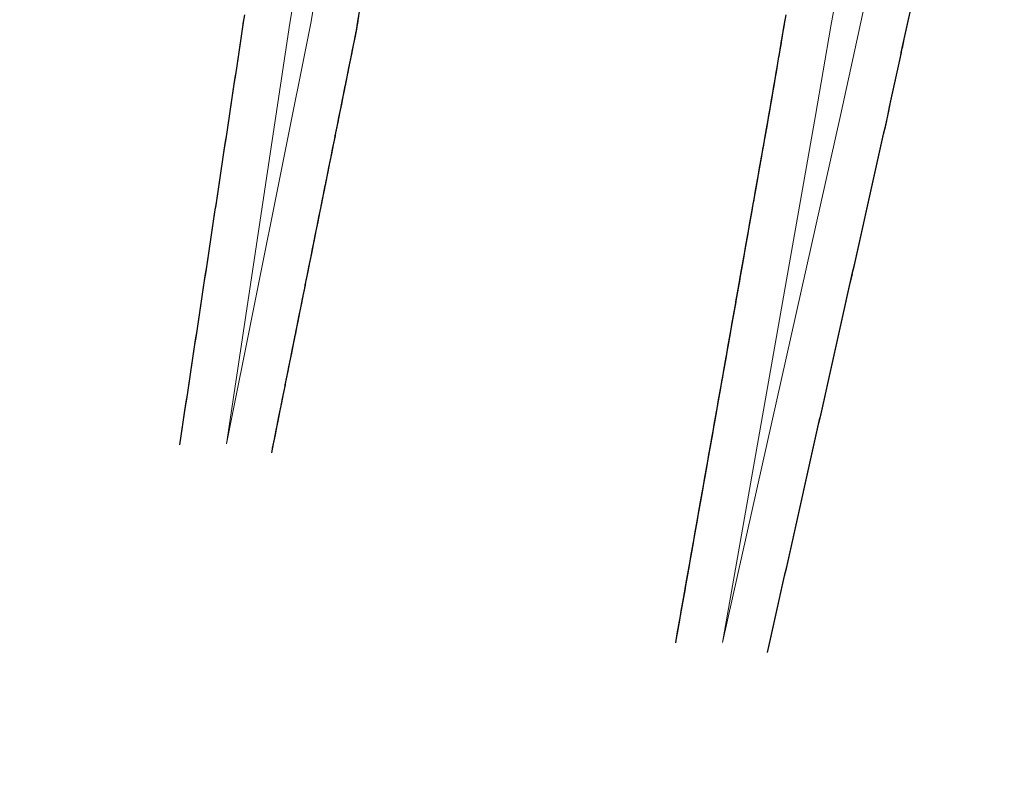
# Model space of a CAD drawing. Extents: x 2428700 to 2430480, y 4749042 to 4750258.
# Drawn here: x 2429890 to 2429911, y 4749803 to 4749819 of the extents above; entities that cross this region are included whole.
import ezdxf

# ---------------------------------------------------------------- set-up
doc = ezdxf.new("R2010")
doc.units = 0
doc.header["$LTSCALE"] = 2
doc.header["$MEASUREMENT"] = 0
doc.linetypes.add('PONTE', pattern=[0])
doc.layers.add('050610', color=5, linetype='PONTE')

# ---------------------------------------------------------------- blocks, each defined once
blk = doc.blocks.new('PARAL')
blk.add_line((0.5, 0), (0.5, 0.1))

msp = doc.modelspace()

# ---------------------------------------------------------------- linework, layer by layer
at = {"layer": '050610', "linetype": 'PONTE', "lineweight": 0, "flags": 128}
for points in [[(2429912.337, 4749802.767), (2429915.634, 4749817.381), (2429919.9, 4749838.053), (2429927.203, 4749873.469), (2429934.421, 4749907.104), (2429939.745, 4749932.475), (2429946.115, 4749962.999), (2429949.264, 4749975.762), (2429950.754, 4749980.952), (2429952.61, 4749986.689), (2429951.784, 4749987.092), (2429948.614, 4749980.848), (2429942.647, 4749967.276), (2429937.369, 4749954.509), (2429930.553, 4749935.581), (2429926.252, 4749920.211), (2429922, 4749902.435), (2429917.287, 4749877.204), (2429913.03, 4749850.447), (2429908.852, 4749825.934), (2429907.567, 4749818.961), (2429907.238, 4749817.025), (2429905.223, 4749805.62)], [(2429894.492, 4749809.924), (2429896.319, 4749819.027), (2429901.114, 4749847.34), (2429902.807, 4749857.113), (2429905.153, 4749871.619), (2429907.121, 4749883.215), (2429909.382, 4749895.066), (2429910.374, 4749900.641), (2429912.302, 4749910.016), (2429914.248, 4749918.988), (2429915.956, 4749924.985), (2429920.055, 4749939.118), (2429922.419, 4749946.184), (2429924.362, 4749951.742), (2429926.223, 4749956.691), (2429928.632, 4749962.992), (2429931.149, 4749968.725), (2429930.208, 4749969.088), (2429926.991, 4749963.89), (2429918.923, 4749951.174), (2429912.34, 4749940.733), (2429906.491, 4749931.368), (2429903.663, 4749926.645), (2429899.661, 4749919.934), (2429895.265, 4749912.544), (2429890.444, 4749905.003), (2429886.362, 4749899.406), (2429882.084, 4749894.405), (2429876.216, 4749888.596), (2429871.066, 4749883.98), (2429866.596, 4749880.473), (2429862.242, 4749877.39), (2429857.814, 4749874.502), (2429852.542, 4749871.445), (2429846.658, 4749868.526), (2429844.398, 4749867.378)], [(2429927.913, 4749965.38), (2429927.886, 4749965.17), (2429926.542, 4749959.438), (2429924.13, 4749952.955), (2429922.104, 4749946.675), (2429919.789, 4749939.179), (2429917.859, 4749932.697), (2429915.697, 4749925.144), (2429913.933, 4749919.1), (2429911.751, 4749908.873), (2429910.228, 4749900.668), (2429909.227, 4749895.11), (2429905.934, 4749878.113), (2429902.415, 4749857.221), (2429900.669, 4749847.57), (2429895.867, 4749819.027), (2429894.492, 4749809.924)], [(2429905.223, 4749805.62), (2429907.778, 4749817.025), (2429908.086, 4749818.452), (2429912.907, 4749840.657), (2429918.209, 4749866.57), (2429924.859, 4749897.743), (2429930.125, 4749922.825), (2429934.402, 4749942.584), (2429936.028, 4749950.784)]]:
    msp.add_lwpolyline(points, dxfattribs=at)

# ---------------------------------------------------------------- block references
at = {"layer": '050610', "lineweight": 0}
for p, xscale, yscale, zscale, rotation in [((2429896.354, 4749819.24), 1.999999999591995, 1.999999999591995, 1.999999999591995, 350.3859703621655), ((2429908.267, 4749819.285), 2.000000000331942, 2.000000000331942, 2.000000000331942, 347.7517779454496), ((2429895.854, 4749818.943), 1.99999999995411, 1.99999999995411, 1.99999999995411, 171.4124889011694), ((2429895.87, 4749819.042), 2.000000000272119, 2.000000000272119, 2.000000000272119, 170.450362524624), ((2429896.321, 4749819.043), 1.999999999591995, 1.999999999591995, 1.999999999591995, 350.3859703621655), ((2429896.338, 4749819.141), 1.999999999591995, 1.999999999591995, 1.999999999591995, 350.3859703621655), ((2429907.561, 4749818.929), 2.000000000441104, 2.000000000441104, 2.000000000441104, 170.3793946041783), ((2429907.579, 4749819.028), 2.000000000160961, 2.000000000160961, 2.000000000160961, 169.5534279147536), ((2429908.225, 4749819.09), 2.000000000331942, 2.000000000331942, 2.000000000331942, 347.7517779454496), ((2429908.246, 4749819.188), 2.000000000331942, 2.000000000331942, 2.000000000331942, 347.7517779454496), ((2429895.824, 4749818.745), 1.99999999995411, 1.99999999995411, 1.99999999995411, 171.4124889011694), ((2429895.839, 4749818.844), 1.99999999995411, 1.99999999995411, 1.99999999995411, 171.4124889011694), ((2429896.282, 4749818.846), 1.999999999878881, 1.999999999878881, 1.999999999878881, 348.6570276915091), ((2429896.302, 4749818.944), 1.999999999878881, 1.999999999878881, 1.999999999878881, 348.6570276915091), ((2429907.528, 4749818.732), 2.000000000441104, 2.000000000441104, 2.000000000441104, 170.3793946041783), ((2429907.544, 4749818.831), 2.000000000441104, 2.000000000441104, 2.000000000441104, 170.3793946041783), ((2429908.182, 4749818.894), 2.000000000331942, 2.000000000331942, 2.000000000331942, 347.7517779454496), ((2429908.203, 4749818.992), 2.000000000331942, 2.000000000331942, 2.000000000331942, 347.7517779454496), ((2429895.795, 4749818.547), 1.99999999995411, 1.99999999995411, 1.99999999995411, 171.4124889011694), ((2429895.81, 4749818.646), 1.99999999995411, 1.99999999995411, 1.99999999995411, 171.4124889011694), ((2429896.243, 4749818.65), 1.999999999878881, 1.999999999878881, 1.999999999878881, 348.6570276915091), ((2429896.263, 4749818.748), 1.999999999878881, 1.999999999878881, 1.999999999878881, 348.6570276915091), ((2429907.494, 4749818.535), 2.000000000441104, 2.000000000441104, 2.000000000441104, 170.3793946041783), ((2429907.511, 4749818.633), 2.000000000441104, 2.000000000441104, 2.000000000441104, 170.3793946041783), ((2429908.14, 4749818.699), 2.000000000331942, 2.000000000331942, 2.000000000331942, 347.7517779454496), ((2429908.161, 4749818.797), 2.000000000331942, 2.000000000331942, 2.000000000331942, 347.7517779454496), ((2429895.765, 4749818.35), 1.99999999995411, 1.99999999995411, 1.99999999995411, 171.4124889011694), ((2429895.78, 4749818.448), 1.99999999995411, 1.99999999995411, 1.99999999995411, 171.4124889011694), ((2429896.204, 4749818.454), 1.999999999878881, 1.999999999878881, 1.999999999878881, 348.6570276915091), ((2429896.223, 4749818.552), 1.999999999878881, 1.999999999878881, 1.999999999878881, 348.6570276915091), ((2429907.444, 4749818.239), 2.000000000441104, 2.000000000441104, 2.000000000441104, 170.3793946041783), ((2429907.461, 4749818.338), 2.000000000441104, 2.000000000441104, 2.000000000441104, 170.3793946041783), ((2429907.478, 4749818.436), 2.000000000441104, 2.000000000441104, 2.000000000441104, 170.3793946041783), ((2429908.097, 4749818.504), 2.000000000331942, 2.000000000331942, 2.000000000331942, 347.7517779454496), ((2429908.118, 4749818.601), 2.000000000331942, 2.000000000331942, 2.000000000331942, 347.7517779454496), ((2429895.72, 4749818.053), 1.99999999995411, 1.99999999995411, 1.99999999995411, 171.4124889011694), ((2429895.735, 4749818.152), 1.99999999995411, 1.99999999995411, 1.99999999995411, 171.4124889011694), ((2429895.75, 4749818.251), 1.99999999995411, 1.99999999995411, 1.99999999995411, 171.4124889011694), ((2429896.164, 4749818.258), 1.999999999878881, 1.999999999878881, 1.999999999878881, 348.6570276915091), ((2429896.184, 4749818.356), 1.999999999878881, 1.999999999878881, 1.999999999878881, 348.6570276915091), ((2429907.411, 4749818.042), 2.000000000441104, 2.000000000441104, 2.000000000441104, 170.3793946041783), ((2429907.427, 4749818.141), 2.000000000441104, 2.000000000441104, 2.000000000441104, 170.3793946041783), ((2429908.034, 4749818.21), 2.000000000050467, 2.000000000050467, 2.000000000050467, 347.8071004520697), ((2429908.055, 4749818.308), 2.000000000050467, 2.000000000050467, 2.000000000050467, 347.8071004520697), ((2429908.076, 4749818.406), 2.000000000050467, 2.000000000050467, 2.000000000050467, 347.8071004520697), ((2429895.69, 4749817.855), 1.99999999995411, 1.99999999995411, 1.99999999995411, 171.4124889011694), ((2429895.705, 4749817.954), 1.99999999995411, 1.99999999995411, 1.99999999995411, 171.4124889011694), ((2429896.125, 4749818.062), 1.999999999878881, 1.999999999878881, 1.999999999878881, 348.6570276915091), ((2429896.145, 4749818.16), 1.999999999878881, 1.999999999878881, 1.999999999878881, 348.6570276915091), ((2429907.377, 4749817.845), 2.000000000441104, 2.000000000441104, 2.000000000441104, 170.3793946041783), ((2429907.394, 4749817.943), 2.000000000441104, 2.000000000441104, 2.000000000441104, 170.3793946041783), ((2429907.992, 4749818.015), 2.000000000050467, 2.000000000050467, 2.000000000050467, 347.8071004520697), ((2429908.013, 4749818.113), 2.000000000050467, 2.000000000050467, 2.000000000050467, 347.8071004520697), ((2429895.66, 4749817.657), 1.99999999995411, 1.99999999995411, 1.99999999995411, 171.4124889011694), ((2429895.675, 4749817.756), 1.99999999995411, 1.99999999995411, 1.99999999995411, 171.4124889011694), ((2429896.066, 4749817.768), 1.999999999878881, 1.999999999878881, 1.999999999878881, 348.6570276915091), ((2429896.086, 4749817.866), 1.999999999878881, 1.999999999878881, 1.999999999878881, 348.6570276915091), ((2429896.105, 4749817.964), 1.999999999878881, 1.999999999878881, 1.999999999878881, 348.6570276915091), ((2429907.344, 4749817.648), 2.000000000441104, 2.000000000441104, 2.000000000441104, 170.3793946041783), ((2429907.361, 4749817.746), 2.000000000441104, 2.000000000441104, 2.000000000441104, 170.3793946041783), ((2429907.949, 4749817.819), 2.000000000050467, 2.000000000050467, 2.000000000050467, 347.8071004520697), ((2429907.97, 4749817.917), 2.000000000050467, 2.000000000050467, 2.000000000050467, 347.8071004520697), ((2429895.63, 4749817.46), 1.99999999995411, 1.99999999995411, 1.99999999995411, 171.4124889011694), ((2429895.645, 4749817.558), 1.99999999995411, 1.99999999995411, 1.99999999995411, 171.4124889011694), ((2429896.027, 4749817.572), 1.999999999878881, 1.999999999878881, 1.999999999878881, 348.6570276915091), ((2429896.046, 4749817.67), 1.999999999878881, 1.999999999878881, 1.999999999878881, 348.6570276915091), ((2429907.31, 4749817.45), 2.000000000441104, 2.000000000441104, 2.000000000441104, 170.3793946041783), ((2429907.327, 4749817.549), 2.000000000441104, 2.000000000441104, 2.000000000441104, 170.3793946041783), ((2429907.907, 4749817.624), 2.000000000050467, 2.000000000050467, 2.000000000050467, 347.8071004520697), ((2429907.928, 4749817.722), 2.000000000050467, 2.000000000050467, 2.000000000050467, 347.8071004520697), ((2429895.6, 4749817.262), 1.99999999995411, 1.99999999995411, 1.99999999995411, 171.4124889011694), ((2429895.615, 4749817.361), 1.99999999995411, 1.99999999995411, 1.99999999995411, 171.4124889011694), ((2429895.987, 4749817.376), 1.999999999878881, 1.999999999878881, 1.999999999878881, 348.6570276915091), ((2429896.007, 4749817.474), 1.999999999878881, 1.999999999878881, 1.999999999878881, 348.6570276915091), ((2429907.277, 4749817.253), 2.000000000441104, 2.000000000441104, 2.000000000441104, 170.3793946041783), ((2429907.294, 4749817.352), 2.000000000441104, 2.000000000441104, 2.000000000441104, 170.3793946041783), ((2429907.865, 4749817.428), 2.000000000050467, 2.000000000050467, 2.000000000050467, 347.8071004520697), ((2429907.886, 4749817.526), 2.000000000050467, 2.000000000050467, 2.000000000050467, 347.8071004520697), ((2429895.571, 4749817.064), 1.99999999995411, 1.99999999995411, 1.99999999995411, 171.4124889011694), ((2429895.586, 4749817.163), 1.99999999995411, 1.99999999995411, 1.99999999995411, 171.4124889011694), ((2429895.948, 4749817.18), 1.999999999878881, 1.999999999878881, 1.999999999878881, 348.6570276915091), ((2429895.968, 4749817.278), 1.999999999878881, 1.999999999878881, 1.999999999878881, 348.6570276915091), ((2429907.226, 4749816.957), 2.000000000249999, 2.000000000249999, 2.000000000249999, 169.9807859937243), ((2429907.244, 4749817.056), 2.000000000441104, 2.000000000441104, 2.000000000441104, 170.3793946041783), ((2429907.26, 4749817.155), 2.000000000441104, 2.000000000441104, 2.000000000441104, 170.3793946041783), ((2429907.823, 4749817.233), 2.000000000050467, 2.000000000050467, 2.000000000050467, 347.8071004520697), ((2429907.844, 4749817.331), 2.000000000050467, 2.000000000050467, 2.000000000050467, 347.8071004520697), ((2429895.526, 4749816.767), 1.99999999995411, 1.99999999995411, 1.99999999995411, 171.4124889011694), ((2429895.541, 4749816.866), 1.99999999995411, 1.99999999995411, 1.99999999995411, 171.4124889011694), ((2429895.556, 4749816.965), 1.99999999995411, 1.99999999995411, 1.99999999995411, 171.4124889011694), ((2429895.909, 4749816.983), 1.999999999878881, 1.999999999878881, 1.999999999878881, 348.6570276915091), ((2429895.928, 4749817.082), 1.999999999878881, 1.999999999878881, 1.999999999878881, 348.6570276915091), ((2429907.192, 4749816.761), 2.000000000249999, 2.000000000249999, 2.000000000249999, 169.9807859937243), ((2429907.209, 4749816.859), 2.000000000249999, 2.000000000249999, 2.000000000249999, 169.9807859937243), ((2429907.759, 4749816.94), 2.00000000021351, 2.00000000021351, 2.00000000021351, 347.3758508487677), ((2429907.78, 4749817.037), 2.000000000050467, 2.000000000050467, 2.000000000050467, 347.8071004520697), ((2429907.802, 4749817.135), 2.000000000050467, 2.000000000050467, 2.000000000050467, 347.8071004520697), ((2429895.496, 4749816.57), 1.99999999995411, 1.99999999995411, 1.99999999995411, 171.4124889011694), ((2429895.511, 4749816.669), 1.99999999995411, 1.99999999995411, 1.99999999995411, 171.4124889011694), ((2429895.869, 4749816.787), 1.999999999878881, 1.999999999878881, 1.999999999878881, 348.6570276915091), ((2429895.889, 4749816.885), 1.999999999878881, 1.999999999878881, 1.999999999878881, 348.6570276915091), ((2429907.157, 4749816.564), 2.000000000249999, 2.000000000249999, 2.000000000249999, 169.9807859937243), ((2429907.174, 4749816.662), 2.000000000249999, 2.000000000249999, 2.000000000249999, 169.9807859937243), ((2429907.715, 4749816.745), 2.00000000021351, 2.00000000021351, 2.00000000021351, 347.3758508487677), ((2429907.737, 4749816.842), 2.00000000021351, 2.00000000021351, 2.00000000021351, 347.3758508487677), ((2429895.466, 4749816.372), 1.99999999995411, 1.99999999995411, 1.99999999995411, 171.4124889011694), ((2429895.481, 4749816.471), 1.99999999995411, 1.99999999995411, 1.99999999995411, 171.4124889011694), ((2429895.81, 4749816.493), 1.999999999878881, 1.999999999878881, 1.999999999878881, 348.6570276915091), ((2429895.83, 4749816.591), 1.999999999878881, 1.999999999878881, 1.999999999878881, 348.6570276915091), ((2429895.85, 4749816.689), 1.999999999878881, 1.999999999878881, 1.999999999878881, 348.6570276915091), ((2429907.122, 4749816.367), 2.000000000249999, 2.000000000249999, 2.000000000249999, 169.9807859937243), ((2429907.139, 4749816.465), 2.000000000249999, 2.000000000249999, 2.000000000249999, 169.9807859937243), ((2429907.671, 4749816.549), 2.00000000021351, 2.00000000021351, 2.00000000021351, 347.3758508487677), ((2429907.693, 4749816.647), 2.00000000021351, 2.00000000021351, 2.00000000021351, 347.3758508487677), ((2429895.436, 4749816.174), 1.99999999995411, 1.99999999995411, 1.99999999995411, 171.4124889011694), ((2429895.451, 4749816.273), 1.99999999995411, 1.99999999995411, 1.99999999995411, 171.4124889011694), ((2429895.771, 4749816.297), 1.999999999878881, 1.999999999878881, 1.999999999878881, 348.6570276915091), ((2429895.79, 4749816.395), 1.999999999878881, 1.999999999878881, 1.999999999878881, 348.6570276915091), ((2429907.087, 4749816.17), 2.000000000249999, 2.000000000249999, 2.000000000249999, 169.9807859937243), ((2429907.105, 4749816.268), 2.000000000249999, 2.000000000249999, 2.000000000249999, 169.9807859937243), ((2429907.628, 4749816.354), 2.00000000021351, 2.00000000021351, 2.00000000021351, 347.3758508487677), ((2429907.649, 4749816.452), 2.00000000021351, 2.00000000021351, 2.00000000021351, 347.3758508487677), ((2429895.406, 4749815.976), 1.99999999995411, 1.99999999995411, 1.99999999995411, 171.4124889011694), ((2429895.421, 4749816.075), 1.99999999995411, 1.99999999995411, 1.99999999995411, 171.4124889011694), ((2429895.731, 4749816.101), 1.999999999878881, 1.999999999878881, 1.999999999878881, 348.6570276915091), ((2429895.751, 4749816.199), 1.999999999878881, 1.999999999878881, 1.999999999878881, 348.6570276915091), ((2429907.052, 4749815.973), 2.000000000249999, 2.000000000249999, 2.000000000249999, 169.9807859937243), ((2429907.07, 4749816.071), 2.000000000249999, 2.000000000249999, 2.000000000249999, 169.9807859937243), ((2429907.584, 4749816.159), 2.00000000021351, 2.00000000021351, 2.00000000021351, 347.3758508487677), ((2429907.606, 4749816.257), 2.00000000021351, 2.00000000021351, 2.00000000021351, 347.3758508487677), ((2429895.377, 4749815.779), 1.99999999995411, 1.99999999995411, 1.99999999995411, 171.4124889011694), ((2429895.391, 4749815.878), 1.99999999995411, 1.99999999995411, 1.99999999995411, 171.4124889011694), ((2429895.692, 4749815.905), 1.999999999878881, 1.999999999878881, 1.999999999878881, 348.6570276915091), ((2429895.712, 4749816.003), 1.999999999878881, 1.999999999878881, 1.999999999878881, 348.6570276915091), ((2429907, 4749815.677), 2.000000000249999, 2.000000000249999, 2.000000000249999, 169.9807859937243), ((2429907.018, 4749815.776), 2.000000000249999, 2.000000000249999, 2.000000000249999, 169.9807859937243), ((2429907.035, 4749815.874), 2.000000000249999, 2.000000000249999, 2.000000000249999, 169.9807859937243), ((2429907.54, 4749815.964), 2.00000000021351, 2.00000000021351, 2.00000000021351, 347.3758508487677), ((2429907.562, 4749816.062), 2.00000000021351, 2.00000000021351, 2.00000000021351, 347.3758508487677), ((2429895.347, 4749815.581), 1.99999999995411, 1.99999999995411, 1.99999999995411, 171.4124889011694), ((2429895.362, 4749815.68), 1.99999999995411, 1.99999999995411, 1.99999999995411, 171.4124889011694), ((2429895.653, 4749815.709), 1.999999999878881, 1.999999999878881, 1.999999999878881, 348.6570276915091), ((2429895.672, 4749815.807), 1.999999999878881, 1.999999999878881, 1.999999999878881, 348.6570276915091), ((2429906.965, 4749815.48), 2.000000000249999, 2.000000000249999, 2.000000000249999, 169.9807859937243), ((2429906.983, 4749815.579), 2.000000000249999, 2.000000000249999, 2.000000000249999, 169.9807859937243), ((2429907.475, 4749815.671), 2.00000000021351, 2.00000000021351, 2.00000000021351, 347.3758508487677), ((2429907.496, 4749815.769), 2.00000000021351, 2.00000000021351, 2.00000000021351, 347.3758508487677), ((2429907.518, 4749815.866), 2.00000000021351, 2.00000000021351, 2.00000000021351, 347.3758508487677), ((2429895.302, 4749815.284), 1.99999999995411, 1.99999999995411, 1.99999999995411, 171.4124889011694), ((2429895.317, 4749815.383), 1.99999999995411, 1.99999999995411, 1.99999999995411, 171.4124889011694), ((2429895.332, 4749815.482), 1.99999999995411, 1.99999999995411, 1.99999999995411, 171.4124889011694), ((2429895.613, 4749815.513), 1.999999999878881, 1.999999999878881, 1.999999999878881, 348.6570276915091), ((2429895.633, 4749815.611), 1.999999999878881, 1.999999999878881, 1.999999999878881, 348.6570276915091), ((2429906.931, 4749815.283), 2.000000000249999, 2.000000000249999, 2.000000000249999, 169.9807859937243), ((2429906.948, 4749815.382), 2.000000000249999, 2.000000000249999, 2.000000000249999, 169.9807859937243), ((2429907.431, 4749815.476), 2.00000000021351, 2.00000000021351, 2.00000000021351, 347.3758508487677), ((2429907.453, 4749815.574), 2.00000000021351, 2.00000000021351, 2.00000000021351, 347.3758508487677), ((2429895.272, 4749815.087), 1.99999999995411, 1.99999999995411, 1.99999999995411, 171.4124889011694), ((2429895.287, 4749815.185), 1.99999999995411, 1.99999999995411, 1.99999999995411, 171.4124889011694), ((2429895.554, 4749815.219), 1.999999999878881, 1.999999999878881, 1.999999999878881, 348.6570276915091), ((2429895.574, 4749815.317), 1.999999999878881, 1.999999999878881, 1.999999999878881, 348.6570276915091), ((2429895.594, 4749815.415), 1.999999999878881, 1.999999999878881, 1.999999999878881, 348.6570276915091), ((2429906.896, 4749815.086), 2.000000000249999, 2.000000000249999, 2.000000000249999, 169.9807859937243), ((2429906.913, 4749815.185), 2.000000000249999, 2.000000000249999, 2.000000000249999, 169.9807859937243), ((2429907.387, 4749815.281), 2.00000000021351, 2.00000000021351, 2.00000000021351, 347.3758508487677), ((2429907.409, 4749815.378), 2.00000000021351, 2.00000000021351, 2.00000000021351, 347.3758508487677), ((2429895.242, 4749814.889), 1.99999999995411, 1.99999999995411, 1.99999999995411, 171.4124889011694), ((2429895.257, 4749814.988), 1.99999999995411, 1.99999999995411, 1.99999999995411, 171.4124889011694), ((2429895.515, 4749815.023), 1.999999999878881, 1.999999999878881, 1.999999999878881, 348.6570276915091), ((2429895.535, 4749815.121), 1.999999999878881, 1.999999999878881, 1.999999999878881, 348.6570276915091), ((2429906.861, 4749814.89), 2.000000000249999, 2.000000000249999, 2.000000000249999, 169.9807859937243), ((2429906.878, 4749814.988), 2.000000000249999, 2.000000000249999, 2.000000000249999, 169.9807859937243), ((2429907.343, 4749815.086), 2.00000000021351, 2.00000000021351, 2.00000000021351, 347.3758508487677), ((2429907.365, 4749815.183), 2.00000000021351, 2.00000000021351, 2.00000000021351, 347.3758508487677), ((2429895.212, 4749814.691), 1.99999999995411, 1.99999999995411, 1.99999999995411, 171.4124889011694), ((2429895.227, 4749814.79), 1.99999999995411, 1.99999999995411, 1.99999999995411, 171.4124889011694), ((2429895.476, 4749814.826), 1.999999999878881, 1.999999999878881, 1.999999999878881, 348.6570276915091), ((2429895.495, 4749814.924), 1.999999999878881, 1.999999999878881, 1.999999999878881, 348.6570276915091), ((2429906.826, 4749814.693), 2.000000000249999, 2.000000000249999, 2.000000000249999, 169.9807859937243), ((2429906.844, 4749814.791), 2.000000000249999, 2.000000000249999, 2.000000000249999, 169.9807859937243), ((2429907.3, 4749814.891), 2.00000000021351, 2.00000000021351, 2.00000000021351, 347.3758508487677), ((2429907.322, 4749814.988), 2.00000000021351, 2.00000000021351, 2.00000000021351, 347.3758508487677), ((2429895.182, 4749814.493), 1.99999999995411, 1.99999999995411, 1.99999999995411, 171.4124889011694), ((2429895.197, 4749814.592), 1.99999999995411, 1.99999999995411, 1.99999999995411, 171.4124889011694), ((2429895.436, 4749814.63), 1.999999999878881, 1.999999999878881, 1.999999999878881, 348.6570276915091), ((2429895.456, 4749814.728), 1.999999999878881, 1.999999999878881, 1.999999999878881, 348.6570276915091), ((2429906.774, 4749814.397), 2.000000000249999, 2.000000000249999, 2.000000000249999, 169.9807859937243), ((2429906.791, 4749814.496), 2.000000000249999, 2.000000000249999, 2.000000000249999, 169.9807859937243), ((2429906.809, 4749814.594), 2.000000000249999, 2.000000000249999, 2.000000000249999, 169.9807859937243), ((2429907.234, 4749814.598), 2.00000000021351, 2.00000000021351, 2.00000000021351, 347.3758508487677), ((2429907.256, 4749814.695), 2.00000000021351, 2.00000000021351, 2.00000000021351, 347.3758508487677), ((2429907.278, 4749814.793), 2.00000000021351, 2.00000000021351, 2.00000000021351, 347.3758508487677), ((2429895.153, 4749814.295), 1.99999999995411, 1.99999999995411, 1.99999999995411, 171.4124889011694), ((2429895.167, 4749814.394), 1.99999999995411, 1.99999999995411, 1.99999999995411, 171.4124889011694), ((2429895.397, 4749814.434), 1.999999999878881, 1.999999999878881, 1.999999999878881, 348.6570276915091), ((2429895.417, 4749814.532), 1.999999999878881, 1.999999999878881, 1.999999999878881, 348.6570276915091), ((2429906.739, 4749814.2), 2.000000000249999, 2.000000000249999, 2.000000000249999, 169.9807859937243), ((2429906.757, 4749814.299), 2.000000000249999, 2.000000000249999, 2.000000000249999, 169.9807859937243), ((2429907.19, 4749814.403), 2.00000000021351, 2.00000000021351, 2.00000000021351, 347.3758508487677), ((2429907.212, 4749814.5), 2.00000000021351, 2.00000000021351, 2.00000000021351, 347.3758508487677), ((2429895.108, 4749813.999), 1.99999999995411, 1.99999999995411, 1.99999999995411, 171.4124889011694), ((2429895.123, 4749814.098), 1.99999999995411, 1.99999999995411, 1.99999999995411, 171.4124889011694), ((2429895.138, 4749814.197), 1.99999999995411, 1.99999999995411, 1.99999999995411, 171.4124889011694), ((2429895.358, 4749814.238), 1.999999999878881, 1.999999999878881, 1.999999999878881, 348.6570276915091), ((2429895.377, 4749814.336), 1.999999999878881, 1.999999999878881, 1.999999999878881, 348.6570276915091), ((2429906.704, 4749814.003), 2.000000000249999, 2.000000000249999, 2.000000000249999, 169.9807859937243), ((2429906.722, 4749814.102), 2.000000000249999, 2.000000000249999, 2.000000000249999, 169.9807859937243), ((2429907.147, 4749814.207), 2.00000000021351, 2.00000000021351, 2.00000000021351, 347.3758508487677), ((2429907.169, 4749814.305), 2.00000000021351, 2.00000000021351, 2.00000000021351, 347.3758508487677), ((2429895.078, 4749813.801), 1.99999999995411, 1.99999999995411, 1.99999999995411, 171.4124889011694), ((2429895.093, 4749813.9), 1.99999999995411, 1.99999999995411, 1.99999999995411, 171.4124889011694), ((2429895.299, 4749813.944), 1.999999999878881, 1.999999999878881, 1.999999999878881, 348.6570276915091), ((2429895.318, 4749814.042), 1.999999999878881, 1.999999999878881, 1.999999999878881, 348.6570276915091), ((2429895.338, 4749814.14), 1.999999999878881, 1.999999999878881, 1.999999999878881, 348.6570276915091), ((2429906.67, 4749813.806), 2.000000000249999, 2.000000000249999, 2.000000000249999, 169.9807859937243), ((2429906.687, 4749813.905), 2.000000000249999, 2.000000000249999, 2.000000000249999, 169.9807859937243), ((2429907.103, 4749814.012), 2.00000000021351, 2.00000000021351, 2.00000000021351, 347.3758508487677), ((2429907.125, 4749814.11), 2.00000000021351, 2.00000000021351, 2.00000000021351, 347.3758508487677), ((2429895.048, 4749813.603), 1.99999999995411, 1.99999999995411, 1.99999999995411, 171.4124889011694), ((2429895.063, 4749813.702), 1.99999999995411, 1.99999999995411, 1.99999999995411, 171.4124889011694), ((2429895.259, 4749813.748), 1.999999999878881, 1.999999999878881, 1.999999999878881, 348.6570276915091), ((2429895.279, 4749813.846), 1.999999999878881, 1.999999999878881, 1.999999999878881, 348.6570276915091), ((2429906.635, 4749813.609), 2.000000000249999, 2.000000000249999, 2.000000000249999, 169.9807859937243), ((2429906.652, 4749813.708), 2.000000000249999, 2.000000000249999, 2.000000000249999, 169.9807859937243), ((2429907.059, 4749813.817), 2.00000000021351, 2.00000000021351, 2.00000000021351, 347.3758508487677), ((2429907.081, 4749813.915), 2.00000000021351, 2.00000000021351, 2.00000000021351, 347.3758508487677), ((2429895.018, 4749813.406), 1.99999999995411, 1.99999999995411, 1.99999999995411, 171.4124889011694), ((2429895.033, 4749813.504), 1.99999999995411, 1.99999999995411, 1.99999999995411, 171.4124889011694), ((2429895.22, 4749813.552), 1.999999999878881, 1.999999999878881, 1.999999999878881, 348.6570276915091), ((2429895.24, 4749813.65), 1.999999999878881, 1.999999999878881, 1.999999999878881, 348.6570276915091), ((2429906.6, 4749813.412), 2.000000000249999, 2.000000000249999, 2.000000000249999, 169.9807859937243), ((2429906.617, 4749813.511), 2.000000000249999, 2.000000000249999, 2.000000000249999, 169.9807859937243), ((2429907.016, 4749813.622), 2.00000000021351, 2.00000000021351, 2.00000000021351, 347.3758508487677), ((2429907.037, 4749813.72), 2.00000000021351, 2.00000000021351, 2.00000000021351, 347.3758508487677), ((2429894.988, 4749813.208), 1.99999999995411, 1.99999999995411, 1.99999999995411, 171.4124889011694), ((2429895.003, 4749813.307), 1.99999999995411, 1.99999999995411, 1.99999999995411, 171.4124889011694), ((2429895.181, 4749813.356), 1.999999999878881, 1.999999999878881, 1.999999999878881, 348.6570276915091), ((2429895.2, 4749813.454), 1.999999999878881, 1.999999999878881, 1.999999999878881, 348.6570276915091), ((2429906.548, 4749813.117), 2.000000000249999, 2.000000000249999, 2.000000000249999, 169.9807859937243), ((2429906.565, 4749813.215), 2.000000000249999, 2.000000000249999, 2.000000000249999, 169.9807859937243), ((2429906.583, 4749813.314), 2.000000000249999, 2.000000000249999, 2.000000000249999, 169.9807859937243), ((2429906.95, 4749813.329), 2.00000000021351, 2.00000000021351, 2.00000000021351, 347.3758508487677), ((2429906.972, 4749813.427), 2.00000000021351, 2.00000000021351, 2.00000000021351, 347.3758508487677), ((2429906.994, 4749813.524), 2.00000000021351, 2.00000000021351, 2.00000000021351, 347.3758508487677), ((2429894.958, 4749813.01), 1.99999999995411, 1.99999999995411, 1.99999999995411, 171.4124889011694), ((2429894.973, 4749813.109), 1.99999999995411, 1.99999999995411, 1.99999999995411, 171.4124889011694), ((2429895.141, 4749813.16), 1.999999999878881, 1.999999999878881, 1.999999999878881, 348.6570276915091), ((2429895.161, 4749813.258), 1.999999999878881, 1.999999999878881, 1.999999999878881, 348.6570276915091), ((2429906.513, 4749812.92), 2.000000000249999, 2.000000000249999, 2.000000000249999, 169.9807859937243), ((2429906.53, 4749813.018), 2.000000000249999, 2.000000000249999, 2.000000000249999, 169.9807859937243), ((2429906.906, 4749813.134), 2.00000000021351, 2.00000000021351, 2.00000000021351, 347.3758508487677), ((2429906.928, 4749813.232), 2.00000000021351, 2.00000000021351, 2.00000000021351, 347.3758508487677), ((2429894.914, 4749812.713), 1.99999999995411, 1.99999999995411, 1.99999999995411, 171.4124889011694), ((2429894.929, 4749812.812), 1.99999999995411, 1.99999999995411, 1.99999999995411, 171.4124889011694), ((2429894.943, 4749812.911), 1.99999999995411, 1.99999999995411, 1.99999999995411, 171.4124889011694), ((2429895.082, 4749812.866), 1.999999999878881, 1.999999999878881, 1.999999999878881, 348.6570276915091), ((2429895.102, 4749812.964), 1.999999999878881, 1.999999999878881, 1.999999999878881, 348.6570276915091), ((2429895.122, 4749813.062), 1.999999999878881, 1.999999999878881, 1.999999999878881, 348.6570276915091), ((2429906.478, 4749812.723), 2.000000000249999, 2.000000000249999, 2.000000000249999, 169.9807859937243), ((2429906.496, 4749812.822), 2.000000000249999, 2.000000000249999, 2.000000000249999, 169.9807859937243), ((2429906.863, 4749812.939), 2.00000000021351, 2.00000000021351, 2.00000000021351, 347.3758508487677), ((2429906.884, 4749813.036), 2.00000000021351, 2.00000000021351, 2.00000000021351, 347.3758508487677), ((2429894.884, 4749812.516), 1.99999999995411, 1.99999999995411, 1.99999999995411, 171.4124889011694), ((2429894.899, 4749812.615), 1.99999999995411, 1.99999999995411, 1.99999999995411, 171.4124889011694), ((2429895.043, 4749812.669), 1.999999999878881, 1.999999999878881, 1.999999999878881, 348.6570276915091), ((2429895.063, 4749812.767), 1.999999999878881, 1.999999999878881, 1.999999999878881, 348.6570276915091), ((2429906.443, 4749812.526), 2.000000000249999, 2.000000000249999, 2.000000000249999, 169.9807859937243), ((2429906.461, 4749812.625), 2.000000000249999, 2.000000000249999, 2.000000000249999, 169.9807859937243), ((2429906.819, 4749812.744), 2.00000000021351, 2.00000000021351, 2.00000000021351, 347.3758508487677), ((2429906.841, 4749812.841), 2.00000000021351, 2.00000000021351, 2.00000000021351, 347.3758508487677), ((2429894.854, 4749812.318), 1.99999999995411, 1.99999999995411, 1.99999999995411, 171.4124889011694), ((2429894.869, 4749812.417), 1.99999999995411, 1.99999999995411, 1.99999999995411, 171.4124889011694), ((2429895.004, 4749812.473), 1.999999999878881, 1.999999999878881, 1.999999999878881, 348.6570276915091), ((2429895.023, 4749812.571), 1.999999999878881, 1.999999999878881, 1.999999999878881, 348.6570276915091), ((2429906.409, 4749812.329), 2.000000000249999, 2.000000000249999, 2.000000000249999, 169.9807859937243), ((2429906.426, 4749812.428), 2.000000000249999, 2.000000000249999, 2.000000000249999, 169.9807859937243), ((2429906.775, 4749812.549), 2.00000000021351, 2.00000000021351, 2.00000000021351, 347.3758508487677), ((2429906.797, 4749812.646), 2.00000000021351, 2.00000000021351, 2.00000000021351, 347.3758508487677), ((2429894.824, 4749812.12), 1.99999999995411, 1.99999999995411, 1.99999999995411, 171.4124889011694), ((2429894.839, 4749812.219), 1.99999999995411, 1.99999999995411, 1.99999999995411, 171.4124889011694), ((2429894.964, 4749812.277), 1.999999999878881, 1.999999999878881, 1.999999999878881, 348.6570276915091), ((2429894.984, 4749812.375), 1.999999999878881, 1.999999999878881, 1.999999999878881, 348.6570276915091), ((2429906.374, 4749812.132), 2.000000000249999, 2.000000000249999, 2.000000000249999, 169.9807859937243), ((2429906.391, 4749812.231), 2.000000000249999, 2.000000000249999, 2.000000000249999, 169.9807859937243), ((2429906.71, 4749812.256), 2.00000000021351, 2.00000000021351, 2.00000000021351, 347.3758508487677), ((2429906.731, 4749812.353), 2.00000000021351, 2.00000000021351, 2.00000000021351, 347.3758508487677), ((2429906.753, 4749812.451), 2.00000000021351, 2.00000000021351, 2.00000000021351, 347.3758508487677), ((2429894.794, 4749811.922), 1.99999999995411, 1.99999999995411, 1.99999999995411, 171.4124889011694), ((2429894.809, 4749812.021), 1.99999999995411, 1.99999999995411, 1.99999999995411, 171.4124889011694), ((2429894.925, 4749812.081), 1.999999999878881, 1.999999999878881, 1.999999999878881, 348.6570276915091), ((2429894.945, 4749812.179), 1.999999999878881, 1.999999999878881, 1.999999999878881, 348.6570276915091), ((2429906.322, 4749811.837), 2.000000000249999, 2.000000000249999, 2.000000000249999, 169.9807859937243), ((2429906.339, 4749811.935), 2.000000000249999, 2.000000000249999, 2.000000000249999, 169.9807859937243), ((2429906.356, 4749812.034), 2.000000000249999, 2.000000000249999, 2.000000000249999, 169.9807859937243), ((2429906.666, 4749812.061), 2.00000000021351, 2.00000000021351, 2.00000000021351, 347.3758508487677), ((2429906.688, 4749812.158), 2.00000000021351, 2.00000000021351, 2.00000000021351, 347.3758508487677), ((2429894.764, 4749811.725), 1.99999999995411, 1.99999999995411, 1.99999999995411, 171.4124889011694), ((2429894.779, 4749811.824), 1.99999999995411, 1.99999999995411, 1.99999999995411, 171.4124889011694), ((2429894.886, 4749811.885), 1.999999999878881, 1.999999999878881, 1.999999999878881, 348.6570276915091), ((2429894.905, 4749811.983), 1.999999999878881, 1.999999999878881, 1.999999999878881, 348.6570276915091), ((2429906.287, 4749811.64), 2.000000000249999, 2.000000000249999, 2.000000000249999, 169.9807859937243), ((2429906.304, 4749811.738), 2.000000000249999, 2.000000000249999, 2.000000000249999, 169.9807859937243), ((2429906.622, 4749811.865), 2.00000000021351, 2.00000000021351, 2.00000000021351, 347.3758508487677), ((2429906.644, 4749811.963), 2.00000000021351, 2.00000000021351, 2.00000000021351, 347.3758508487677), ((2429894.734, 4749811.527), 1.99999999995411, 1.99999999995411, 1.99999999995411, 171.4124889011694), ((2429894.749, 4749811.626), 1.99999999995411, 1.99999999995411, 1.99999999995411, 171.4124889011694), ((2429894.827, 4749811.591), 1.999999999878881, 1.999999999878881, 1.999999999878881, 348.6570276915091), ((2429894.846, 4749811.689), 1.999999999878881, 1.999999999878881, 1.999999999878881, 348.6570276915091), ((2429894.866, 4749811.787), 1.999999999878881, 1.999999999878881, 1.999999999878881, 348.6570276915091), ((2429906.252, 4749811.443), 2.000000000249999, 2.000000000249999, 2.000000000249999, 169.9807859937243), ((2429906.27, 4749811.541), 2.000000000249999, 2.000000000249999, 2.000000000249999, 169.9807859937243), ((2429906.578, 4749811.67), 2.00000000021351, 2.00000000021351, 2.00000000021351, 347.3758508487677), ((2429906.6, 4749811.768), 2.00000000021351, 2.00000000021351, 2.00000000021351, 347.3758508487677), ((2429894.69, 4749811.23), 1.99999999995411, 1.99999999995411, 1.99999999995411, 171.4124889011694), ((2429894.705, 4749811.329), 1.99999999995411, 1.99999999995411, 1.99999999995411, 171.4124889011694), ((2429894.72, 4749811.428), 1.99999999995411, 1.99999999995411, 1.99999999995411, 171.4124889011694), ((2429894.787, 4749811.395), 1.999999999878881, 1.999999999878881, 1.999999999878881, 348.6570276915091), ((2429894.807, 4749811.493), 1.999999999878881, 1.999999999878881, 1.999999999878881, 348.6570276915091), ((2429906.217, 4749811.246), 2.000000000249999, 2.000000000249999, 2.000000000249999, 169.9807859937243), ((2429906.235, 4749811.344), 2.000000000249999, 2.000000000249999, 2.000000000249999, 169.9807859937243), ((2429906.535, 4749811.475), 2.00000000021351, 2.00000000021351, 2.00000000021351, 347.3758508487677), ((2429906.557, 4749811.573), 2.00000000021351, 2.00000000021351, 2.00000000021351, 347.3758508487677), ((2429894.66, 4749811.032), 1.99999999995411, 1.99999999995411, 1.99999999995411, 171.4124889011694), ((2429894.675, 4749811.131), 1.99999999995411, 1.99999999995411, 1.99999999995411, 171.4124889011694), ((2429894.748, 4749811.199), 1.999999999878881, 1.999999999878881, 1.999999999878881, 348.6570276915091), ((2429894.768, 4749811.297), 1.999999999878881, 1.999999999878881, 1.999999999878881, 348.6570276915091), ((2429906.183, 4749811.049), 2.000000000249999, 2.000000000249999, 2.000000000249999, 169.9807859937243), ((2429906.2, 4749811.147), 2.000000000249999, 2.000000000249999, 2.000000000249999, 169.9807859937243), ((2429906.469, 4749811.182), 2.00000000021351, 2.00000000021351, 2.00000000021351, 347.3758508487677), ((2429906.491, 4749811.28), 2.00000000021351, 2.00000000021351, 2.00000000021351, 347.3758508487677), ((2429906.513, 4749811.378), 2.00000000021351, 2.00000000021351, 2.00000000021351, 347.3758508487677), ((2429894.63, 4749810.835), 1.99999999995411, 1.99999999995411, 1.99999999995411, 171.4124889011694), ((2429894.645, 4749810.934), 1.99999999995411, 1.99999999995411, 1.99999999995411, 171.4124889011694), ((2429894.709, 4749811.003), 1.999999999878881, 1.999999999878881, 1.999999999878881, 348.6570276915091), ((2429894.728, 4749811.101), 1.999999999878881, 1.999999999878881, 1.999999999878881, 348.6570276915091), ((2429906.148, 4749810.852), 2.000000000249999, 2.000000000249999, 2.000000000249999, 169.9807859937243), ((2429906.165, 4749810.951), 2.000000000249999, 2.000000000249999, 2.000000000249999, 169.9807859937243), ((2429906.425, 4749810.987), 2.00000000021351, 2.00000000021351, 2.00000000021351, 347.3758508487677), ((2429906.447, 4749811.085), 2.00000000021351, 2.00000000021351, 2.00000000021351, 347.3758508487677), ((2429894.6, 4749810.637), 1.99999999995411, 1.99999999995411, 1.99999999995411, 171.4124889011694), ((2429894.615, 4749810.736), 1.99999999995411, 1.99999999995411, 1.99999999995411, 171.4124889011694), ((2429894.669, 4749810.807), 1.999999999878881, 1.999999999878881, 1.999999999878881, 348.6570276915091), ((2429894.689, 4749810.905), 1.999999999878881, 1.999999999878881, 1.999999999878881, 348.6570276915091), ((2429906.113, 4749810.655), 2.000000000249999, 2.000000000249999, 2.000000000249999, 169.9807859937243), ((2429906.13, 4749810.754), 2.000000000249999, 2.000000000249999, 2.000000000249999, 169.9807859937243), ((2429906.382, 4749810.792), 2.00000000021351, 2.00000000021351, 2.00000000021351, 347.3758508487677), ((2429906.404, 4749810.89), 2.00000000021351, 2.00000000021351, 2.00000000021351, 347.3758508487677), ((2429894.57, 4749810.439), 1.99999999995411, 1.99999999995411, 1.99999999995411, 171.4124889011694), ((2429894.585, 4749810.538), 1.99999999995411, 1.99999999995411, 1.99999999995411, 171.4124889011694), ((2429894.63, 4749810.61), 1.999999999878881, 1.999999999878881, 1.999999999878881, 348.6570276915091), ((2429894.65, 4749810.708), 1.999999999878881, 1.999999999878881, 1.999999999878881, 348.6570276915091), ((2429906.061, 4749810.36), 2.000000000249999, 2.000000000249999, 2.000000000249999, 169.9807859937243), ((2429906.078, 4749810.458), 2.000000000249999, 2.000000000249999, 2.000000000249999, 169.9807859937243), ((2429906.096, 4749810.557), 2.000000000249999, 2.000000000249999, 2.000000000249999, 169.9807859937243), ((2429906.338, 4749810.597), 2.00000000021351, 2.00000000021351, 2.00000000021351, 347.3758508487677), ((2429906.36, 4749810.694), 2.00000000021351, 2.00000000021351, 2.00000000021351, 347.3758508487677), ((2429894.54, 4749810.241), 1.99999999995411, 1.99999999995411, 1.99999999995411, 171.4124889011694), ((2429894.555, 4749810.34), 1.99999999995411, 1.99999999995411, 1.99999999995411, 171.4124889011694), ((2429894.571, 4749810.316), 1.999999999878881, 1.999999999878881, 1.999999999878881, 348.6570276915091), ((2429894.591, 4749810.414), 1.999999999878881, 1.999999999878881, 1.999999999878881, 348.6570276915091), ((2429894.61, 4749810.512), 1.999999999878881, 1.999999999878881, 1.999999999878881, 348.6570276915091), ((2429906.026, 4749810.163), 2.000000000249999, 2.000000000249999, 2.000000000249999, 169.9807859937243), ((2429906.043, 4749810.261), 2.000000000249999, 2.000000000249999, 2.000000000249999, 169.9807859937243), ((2429906.294, 4749810.402), 2.00000000021351, 2.00000000021351, 2.00000000021351, 347.3758508487677), ((2429906.316, 4749810.499), 2.00000000021351, 2.00000000021351, 2.00000000021351, 347.3758508487677), ((2429894.496, 4749809.945), 1.99999999995411, 1.99999999995411, 1.99999999995411, 171.4124889011694), ((2429894.51, 4749810.044), 1.99999999995411, 1.99999999995411, 1.99999999995411, 171.4124889011694), ((2429894.525, 4749810.143), 1.99999999995411, 1.99999999995411, 1.99999999995411, 171.4124889011694), ((2429894.532, 4749810.12), 1.999999999878881, 1.999999999878881, 1.999999999878881, 348.6570276915091), ((2429894.551, 4749810.218), 1.999999999878881, 1.999999999878881, 1.999999999878881, 348.6570276915091), ((2429905.991, 4749809.966), 2.000000000249999, 2.000000000249999, 2.000000000249999, 169.9807859937243), ((2429906.009, 4749810.064), 2.000000000249999, 2.000000000249999, 2.000000000249999, 169.9807859937243), ((2429906.251, 4749810.207), 2.00000000021351, 2.00000000021351, 2.00000000021351, 347.3758508487677), ((2429906.272, 4749810.304), 2.00000000021351, 2.00000000021351, 2.00000000021351, 347.3758508487677), ((2429894.492, 4749809.924), 1.999999999878881, 1.999999999878881, 1.999999999878881, 348.6570276915091), ((2429894.512, 4749810.022), 1.999999999878881, 1.999999999878881, 1.999999999878881, 348.6570276915091), ((2429905.956, 4749809.769), 2.000000000249999, 2.000000000249999, 2.000000000249999, 169.9807859937243), ((2429905.974, 4749809.867), 2.000000000249999, 2.000000000249999, 2.000000000249999, 169.9807859937243), ((2429906.185, 4749809.914), 2.00000000021351, 2.00000000021351, 2.00000000021351, 347.3758508487677), ((2429906.207, 4749810.011), 2.00000000021351, 2.00000000021351, 2.00000000021351, 347.3758508487677), ((2429906.229, 4749810.109), 2.00000000021351, 2.00000000021351, 2.00000000021351, 347.3758508487677), ((2429905.922, 4749809.572), 2.000000000249999, 2.000000000249999, 2.000000000249999, 169.9807859937243), ((2429905.939, 4749809.67), 2.000000000249999, 2.000000000249999, 2.000000000249999, 169.9807859937243), ((2429906.141, 4749809.719), 2.00000000021351, 2.00000000021351, 2.00000000021351, 347.3758508487677), ((2429906.163, 4749809.816), 2.00000000021351, 2.00000000021351, 2.00000000021351, 347.3758508487677), ((2429905.887, 4749809.375), 2.000000000249999, 2.000000000249999, 2.000000000249999, 169.9807859937243), ((2429905.904, 4749809.473), 2.000000000249999, 2.000000000249999, 2.000000000249999, 169.9807859937243), ((2429906.098, 4749809.523), 2.00000000021351, 2.00000000021351, 2.00000000021351, 347.3758508487677), ((2429906.119, 4749809.621), 2.00000000021351, 2.00000000021351, 2.00000000021351, 347.3758508487677), ((2429905.835, 4749809.079), 2.000000000249999, 2.000000000249999, 2.000000000249999, 169.9807859937243), ((2429905.852, 4749809.178), 2.000000000249999, 2.000000000249999, 2.000000000249999, 169.9807859937243), ((2429905.869, 4749809.276), 2.000000000249999, 2.000000000249999, 2.000000000249999, 169.9807859937243), ((2429906.054, 4749809.328), 2.00000000021351, 2.00000000021351, 2.00000000021351, 347.3758508487677), ((2429906.076, 4749809.426), 2.00000000021351, 2.00000000021351, 2.00000000021351, 347.3758508487677), ((2429905.8, 4749808.883), 2.000000000249999, 2.000000000249999, 2.000000000249999, 169.9807859937243), ((2429905.817, 4749808.981), 2.000000000249999, 2.000000000249999, 2.000000000249999, 169.9807859937243), ((2429906.01, 4749809.133), 2.00000000021351, 2.00000000021351, 2.00000000021351, 347.3758508487677), ((2429906.032, 4749809.231), 2.00000000021351, 2.00000000021351, 2.00000000021351, 347.3758508487677), ((2429905.765, 4749808.686), 2.000000000249999, 2.000000000249999, 2.000000000249999, 169.9807859937243), ((2429905.782, 4749808.784), 2.000000000249999, 2.000000000249999, 2.000000000249999, 169.9807859937243), ((2429905.945, 4749808.84), 2.00000000021351, 2.00000000021351, 2.00000000021351, 347.3758508487677), ((2429905.966, 4749808.938), 2.00000000021351, 2.00000000021351, 2.00000000021351, 347.3758508487677), ((2429905.988, 4749809.036), 2.00000000021351, 2.00000000021351, 2.00000000021351, 347.3758508487677), ((2429905.73, 4749808.489), 2.000000000249999, 2.000000000249999, 2.000000000249999, 169.9807859937243), ((2429905.748, 4749808.587), 2.000000000249999, 2.000000000249999, 2.000000000249999, 169.9807859937243), ((2429905.901, 4749808.645), 2.00000000021351, 2.00000000021351, 2.00000000021351, 347.3758508487677), ((2429905.923, 4749808.743), 2.00000000021351, 2.00000000021351, 2.00000000021351, 347.3758508487677), ((2429905.695, 4749808.292), 2.000000000249999, 2.000000000249999, 2.000000000249999, 169.9807859937243), ((2429905.713, 4749808.39), 2.000000000249999, 2.000000000249999, 2.000000000249999, 169.9807859937243), ((2429905.857, 4749808.45), 2.00000000021351, 2.00000000021351, 2.00000000021351, 347.3758508487677), ((2429905.879, 4749808.548), 2.00000000021351, 2.00000000021351, 2.00000000021351, 347.3758508487677), ((2429905.661, 4749808.095), 2.000000000249999, 2.000000000249999, 2.000000000249999, 169.9807859937243), ((2429905.678, 4749808.193), 2.000000000249999, 2.000000000249999, 2.000000000249999, 169.9807859937243), ((2429905.813, 4749808.255), 2.00000000021351, 2.00000000021351, 2.00000000021351, 347.3758508487677), ((2429905.835, 4749808.353), 2.00000000021351, 2.00000000021351, 2.00000000021351, 347.3758508487677), ((2429905.608, 4749807.799), 2.000000000249999, 2.000000000249999, 2.000000000249999, 169.9807859937243), ((2429905.626, 4749807.898), 2.000000000249999, 2.000000000249999, 2.000000000249999, 169.9807859937243), ((2429905.643, 4749807.996), 2.000000000249999, 2.000000000249999, 2.000000000249999, 169.9807859937243), ((2429905.77, 4749808.06), 2.00000000021351, 2.00000000021351, 2.00000000021351, 347.3758508487677), ((2429905.792, 4749808.157), 2.00000000021351, 2.00000000021351, 2.00000000021351, 347.3758508487677), ((2429905.574, 4749807.602), 2.000000000249999, 2.000000000249999, 2.000000000249999, 169.9807859937243), ((2429905.591, 4749807.701), 2.000000000249999, 2.000000000249999, 2.000000000249999, 169.9807859937243), ((2429905.726, 4749807.865), 2.00000000021351, 2.00000000021351, 2.00000000021351, 347.3758508487677), ((2429905.748, 4749807.962), 2.00000000021351, 2.00000000021351, 2.00000000021351, 347.3758508487677), ((2429905.539, 4749807.405), 2.000000000249999, 2.000000000249999, 2.000000000249999, 169.9807859937243), ((2429905.556, 4749807.504), 2.000000000249999, 2.000000000249999, 2.000000000249999, 169.9807859937243), ((2429905.661, 4749807.572), 2.00000000021351, 2.00000000021351, 2.00000000021351, 347.3758508487677), ((2429905.682, 4749807.669), 2.00000000021351, 2.00000000021351, 2.00000000021351, 347.3758508487677), ((2429905.704, 4749807.767), 2.00000000021351, 2.00000000021351, 2.00000000021351, 347.3758508487677), ((2429905.504, 4749807.208), 2.000000000249999, 2.000000000249999, 2.000000000249999, 169.9807859937243), ((2429905.521, 4749807.307), 2.000000000249999, 2.000000000249999, 2.000000000249999, 169.9807859937243), ((2429905.617, 4749807.377), 2.00000000021351, 2.00000000021351, 2.00000000021351, 347.3758508487677), ((2429905.639, 4749807.474), 2.00000000021351, 2.00000000021351, 2.00000000021351, 347.3758508487677), ((2429905.469, 4749807.012), 2.000000000249999, 2.000000000249999, 2.000000000249999, 169.9807859937243), ((2429905.487, 4749807.11), 2.000000000249999, 2.000000000249999, 2.000000000249999, 169.9807859937243), ((2429905.573, 4749807.182), 2.00000000021351, 2.00000000021351, 2.00000000021351, 347.3758508487677), ((2429905.595, 4749807.279), 2.00000000021351, 2.00000000021351, 2.00000000021351, 347.3758508487677), ((2429905.434, 4749806.815), 2.000000000249999, 2.000000000249999, 2.000000000249999, 169.9807859937243), ((2429905.452, 4749806.913), 2.000000000249999, 2.000000000249999, 2.000000000249999, 169.9807859937243), ((2429905.529, 4749806.986), 2.00000000021351, 2.00000000021351, 2.00000000021351, 347.3758508487677), ((2429905.551, 4749807.084), 2.00000000021351, 2.00000000021351, 2.00000000021351, 347.3758508487677), ((2429905.382, 4749806.519), 2.000000000249999, 2.000000000249999, 2.000000000249999, 169.9807859937243), ((2429905.4, 4749806.618), 2.000000000249999, 2.000000000249999, 2.000000000249999, 169.9807859937243), ((2429905.417, 4749806.716), 2.000000000249999, 2.000000000249999, 2.000000000249999, 169.9807859937243), ((2429905.486, 4749806.791), 2.00000000021351, 2.00000000021351, 2.00000000021351, 347.3758508487677), ((2429905.508, 4749806.889), 2.00000000021351, 2.00000000021351, 2.00000000021351, 347.3758508487677), ((2429905.347, 4749806.322), 2.000000000249999, 2.000000000249999, 2.000000000249999, 169.9807859937243), ((2429905.365, 4749806.421), 2.000000000249999, 2.000000000249999, 2.000000000249999, 169.9807859937243), ((2429905.42, 4749806.498), 2.00000000021351, 2.00000000021351, 2.00000000021351, 347.3758508487677), ((2429905.442, 4749806.596), 2.00000000021351, 2.00000000021351, 2.00000000021351, 347.3758508487677), ((2429905.464, 4749806.694), 2.00000000021351, 2.00000000021351, 2.00000000021351, 347.3758508487677), ((2429905.313, 4749806.125), 2.000000000249999, 2.000000000249999, 2.000000000249999, 169.9807859937243), ((2429905.33, 4749806.224), 2.000000000249999, 2.000000000249999, 2.000000000249999, 169.9807859937243), ((2429905.376, 4749806.303), 2.00000000021351, 2.00000000021351, 2.00000000021351, 347.3758508487677), ((2429905.398, 4749806.401), 2.00000000021351, 2.00000000021351, 2.00000000021351, 347.3758508487677), ((2429905.278, 4749805.928), 2.000000000249999, 2.000000000249999, 2.000000000249999, 169.9807859937243), ((2429905.295, 4749806.027), 2.000000000249999, 2.000000000249999, 2.000000000249999, 169.9807859937243), ((2429905.333, 4749806.108), 2.00000000021351, 2.00000000021351, 2.00000000021351, 347.3758508487677), ((2429905.355, 4749806.206), 2.00000000021351, 2.00000000021351, 2.00000000021351, 347.3758508487677), ((2429905.243, 4749805.731), 2.000000000249999, 2.000000000249999, 2.000000000249999, 169.9807859937243), ((2429905.26, 4749805.83), 2.000000000249999, 2.000000000249999, 2.000000000249999, 169.9807859937243), ((2429905.289, 4749805.913), 2.00000000021351, 2.00000000021351, 2.00000000021351, 347.3758508487677), ((2429905.311, 4749806.011), 2.00000000021351, 2.00000000021351, 2.00000000021351, 347.3758508487677), ((2429905.226, 4749805.633), 2.000000000249999, 2.000000000249999, 2.000000000249999, 169.9807859937243), ((2429905.245, 4749805.718), 2.00000000021351, 2.00000000021351, 2.00000000021351, 347.3758508487677), ((2429905.267, 4749805.815), 2.00000000021351, 2.00000000021351, 2.00000000021351, 347.3758508487677), ((2429905.223, 4749805.62), 2.00000000021351, 2.00000000021351, 2.00000000021351, 347.3758508487677)]:
    msp.add_blockref('PARAL', p, dxfattribs=dict(at, xscale=xscale, yscale=yscale, zscale=zscale, rotation=rotation))

doc.saveas('drawing.dxf')
